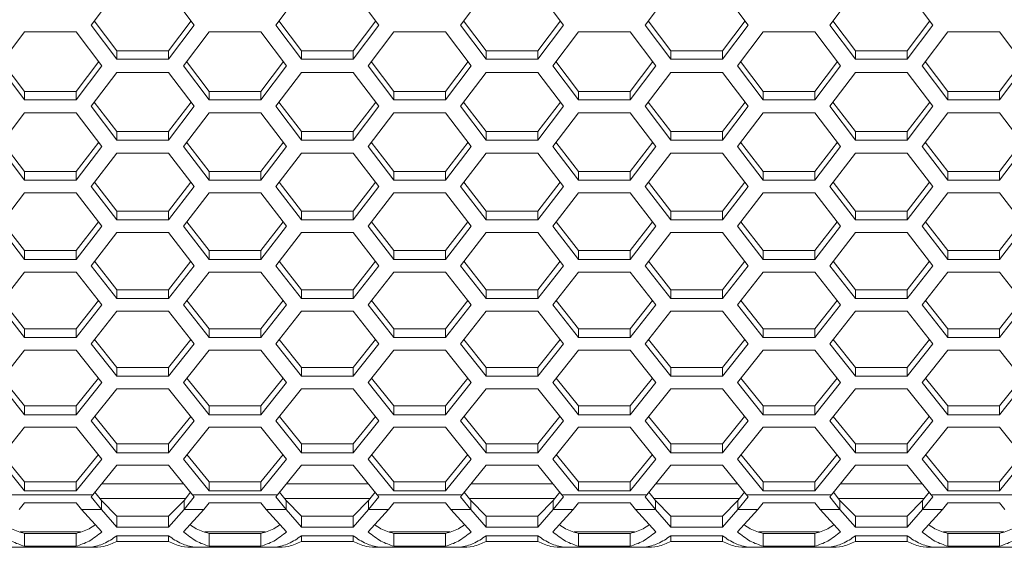
# Model space of a CAD drawing. Units: millimetres. Extents: x 111 to 4026, y 109 to 2871.
# Drawn here: x 853 to 968, y 526 to 587 of the extents above; entities that cross this region are included whole.
import ezdxf

# ---------------------------------------------------------------- set-up
doc = ezdxf.new("R2010")
doc.units = ezdxf.units.MM
doc.header["$LTSCALE"] = 10

msp = doc.modelspace()

# ---------------------------------------------------------------- linework, layer by layer
at = {"color": 7, "linetype": 'Continuous', "lineweight": 15}
for p, q in [((864.640639, 590.544296), (861.640633, 586.550993)), ((873.640628, 586.550993), (870.640637, 590.544296)), ((886.104734, 590.544296), (883.104743, 586.550993)), ((895.104737, 586.550993), (892.104738, 590.544296)), ((907.568836, 590.544296), (904.568837, 586.550993)), ((916.568839, 586.550993), (913.56884, 590.544296)), ((929.032938, 590.544296), (926.032939, 586.550993)), ((938.032941, 586.550993), (935.032942, 590.544296)), ((950.49704, 590.544296), (947.497041, 586.550993)), ((959.497039, 586.550993), (956.497041, 590.544296)), ((861.640633, 586.550993), (864.640639, 582.57812)), ((862.004177, 587.034908), (864.640639, 583.549601)), ((870.640637, 583.549601), (873.277099, 587.034908)), ((870.640637, 582.57812), (873.640628, 586.550993)), ((883.104743, 586.550993), (886.104734, 582.57812)), ((883.468271, 587.034908), (886.104734, 583.549601)), ((892.104738, 583.549601), (894.741201, 587.034908)), ((892.104738, 582.57812), (895.104737, 586.550993)), ((904.568837, 586.550993), (907.568836, 582.57812)), ((904.932373, 587.034908), (907.568836, 583.549601)), ((913.56884, 583.549601), (916.205303, 587.034908)), ((913.56884, 582.57812), (916.568839, 586.550993)), ((926.032939, 586.550993), (929.032938, 582.57812)), ((926.396475, 587.034908), (929.032938, 583.549601)), ((935.032942, 583.549601), (937.669405, 587.034908)), ((935.032942, 582.57812), (938.032941, 586.550993)), ((947.497041, 586.550993), (950.49704, 582.57812)), ((947.860577, 587.034908), (950.49704, 583.549601)), ((956.497041, 583.549601), (959.133503, 587.034908)), ((956.497041, 582.57812), (959.497039, 586.550993)), ((853.908585, 585.784835), (850.908578, 581.815896)), ((859.908582, 585.784835), (853.908585, 585.784835)), ((862.908588, 581.815896), (859.908582, 585.784835)), ((875.372679, 585.784835), (872.372688, 581.815896)), ((881.372691, 585.784835), (875.372679, 585.784835)), ((884.372682, 581.815896), (881.372691, 585.784835)), ((896.836788, 585.784835), (893.83679, 581.815896)), ((902.836786, 585.784835), (896.836788, 585.784835)), ((905.836784, 581.815896), (902.836786, 585.784835)), ((918.30089, 585.784835), (915.300892, 581.815896)), ((924.300888, 585.784835), (918.30089, 585.784835)), ((927.300886, 581.815896), (924.300888, 585.784835)), ((939.764992, 585.784835), (936.764986, 581.815896)), ((945.76499, 585.784835), (939.764992, 585.784835)), ((948.764988, 581.815896), (945.76499, 585.784835)), ((961.229091, 585.784835), (958.229092, 581.815896)), ((967.229092, 585.784835), (961.229091, 585.784835)), ((970.22909, 581.815896), (967.229092, 585.784835)), ((864.640639, 582.57812), (864.640639, 583.549601)), ((864.640639, 583.549601), (870.640637, 583.549601)), ((864.640639, 582.57812), (870.640637, 582.57812)), ((870.640637, 582.57812), (870.640637, 583.549601)), ((886.104734, 582.57812), (886.104734, 583.549601)), ((886.104734, 583.549601), (892.104738, 583.549601)), ((886.104734, 582.57812), (892.104738, 582.57812)), ((892.104738, 582.57812), (892.104738, 583.549601)), ((907.568836, 582.57812), (907.568836, 583.549601)), ((907.568836, 583.549601), (913.56884, 583.549601)), ((907.568836, 582.57812), (913.56884, 582.57812)), ((913.56884, 582.57812), (913.56884, 583.549601)), ((929.032938, 582.57812), (929.032938, 583.549601)), ((929.032938, 583.549601), (935.032942, 583.549601)), ((929.032938, 582.57812), (935.032942, 582.57812)), ((935.032942, 582.57812), (935.032942, 583.549601)), ((950.49704, 582.57812), (950.49704, 583.549601)), ((950.49704, 583.549601), (956.497041, 583.549601)), ((950.49704, 582.57812), (956.497041, 582.57812)), ((956.497041, 582.57812), (956.497041, 583.549601)), ((850.908578, 581.815896), (853.908585, 577.867565)), ((851.277531, 582.304013), (853.908585, 578.847346)), ((859.908582, 578.847346), (862.539635, 582.304013)), ((859.908582, 577.867565), (862.908588, 581.815896)), ((872.372688, 581.815896), (875.372679, 577.867565)), ((872.741626, 582.304013), (875.372679, 578.847346)), ((881.372691, 578.847346), (884.003745, 582.304013)), ((881.372691, 577.867565), (884.372682, 581.815896)), ((893.83679, 581.815896), (896.836788, 577.867565)), ((894.205735, 582.304013), (896.836788, 578.847346)), ((902.836786, 578.847346), (905.467839, 582.304013)), ((902.836786, 577.867565), (905.836784, 581.815896)), ((915.300892, 581.815896), (918.30089, 577.867565)), ((915.669837, 582.304013), (918.30089, 578.847346)), ((924.300888, 578.847346), (926.931941, 582.304013)), ((924.300888, 577.867565), (927.300886, 581.815896)), ((936.764986, 581.815896), (939.764992, 577.867565)), ((937.133939, 582.304013), (939.764992, 578.847346)), ((945.76499, 578.847346), (948.396043, 582.304013)), ((945.76499, 577.867565), (948.764988, 581.815896)), ((958.229092, 581.815896), (961.229091, 577.867565)), ((958.598037, 582.304013), (961.229091, 578.847346)), ((967.229092, 578.847346), (969.860145, 582.304013)), ((967.229092, 577.867565), (970.22909, 581.815896)), ((864.640639, 581.054432), (861.640633, 577.110094)), ((870.640637, 581.054432), (864.640639, 581.054432)), ((873.640628, 577.110094), (870.640637, 581.054432)), ((886.104734, 581.054432), (883.104743, 577.110094)), ((892.104738, 581.054432), (886.104734, 581.054432)), ((895.104737, 577.110094), (892.104738, 581.054432)), ((907.568836, 581.054432), (904.568837, 577.110094)), ((913.56884, 581.054432), (907.568836, 581.054432)), ((916.568839, 577.110094), (913.56884, 581.054432)), ((929.032938, 581.054432), (926.032939, 577.110094)), ((935.032942, 581.054432), (929.032938, 581.054432)), ((938.032941, 577.110094), (935.032942, 581.054432)), ((950.49704, 581.054432), (947.497041, 577.110094)), ((956.497041, 581.054432), (950.49704, 581.054432)), ((959.497039, 577.110094), (956.497041, 581.054432)), ((853.908585, 577.867565), (853.908585, 578.847346)), ((853.908585, 578.847346), (859.908582, 578.847346)), ((859.908582, 577.867565), (859.908582, 578.847346)), ((875.372679, 577.867565), (875.372679, 578.847346)), ((875.372679, 578.847346), (881.372691, 578.847346)), ((881.372691, 577.867565), (881.372691, 578.847346)), ((896.836788, 577.867565), (896.836788, 578.847346)), ((896.836788, 578.847346), (902.836786, 578.847346)), ((902.836786, 577.867565), (902.836786, 578.847346)), ((918.30089, 577.867565), (918.30089, 578.847346)), ((918.30089, 578.847346), (924.300888, 578.847346)), ((924.300888, 577.867565), (924.300888, 578.847346)), ((939.764992, 577.867565), (939.764992, 578.847346)), ((939.764992, 578.847346), (945.76499, 578.847346)), ((945.76499, 577.867565), (945.76499, 578.847346)), ((961.229091, 577.867565), (961.229091, 578.847346)), ((961.229091, 578.847346), (967.229092, 578.847346)), ((967.229092, 577.867565), (967.229092, 578.847346)), ((853.908585, 577.867565), (859.908582, 577.867565)), ((861.640633, 577.110094), (864.640639, 573.186529)), ((862.015055, 577.602384), (864.640639, 574.174551)), ((870.640637, 574.174551), (873.266206, 577.602384)), ((870.640637, 573.186529), (873.640628, 577.110094)), ((875.372679, 577.867565), (881.372691, 577.867565)), ((883.104743, 577.110094), (886.104734, 573.186529)), ((883.479164, 577.602384), (886.104734, 574.174551)), ((892.104738, 574.174551), (894.730316, 577.602384)), ((892.104738, 573.186529), (895.104737, 577.110094)), ((896.836788, 577.867565), (902.836786, 577.867565)), ((904.568837, 577.110094), (907.568836, 573.186529)), ((904.943259, 577.602384), (907.568836, 574.174551)), ((913.56884, 574.174551), (916.194418, 577.602384)), ((913.56884, 573.186529), (916.568839, 577.110094)), ((918.30089, 577.867565), (924.300888, 577.867565)), ((926.032939, 577.110094), (929.032938, 573.186529)), ((926.407361, 577.602384), (929.032938, 574.174551)), ((935.032942, 574.174551), (937.658512, 577.602384)), ((935.032942, 573.186529), (938.032941, 577.110094)), ((939.764992, 577.867565), (945.76499, 577.867565)), ((947.497041, 577.110094), (950.49704, 573.186529)), ((947.871463, 577.602384), (950.49704, 574.174551)), ((956.497041, 574.174551), (959.122618, 577.602384)), ((956.497041, 573.186529), (959.497039, 577.110094)), ((961.229091, 577.867565), (967.229092, 577.867565)), ((853.908585, 576.353383), (850.908578, 572.433827)), ((859.908582, 576.353383), (853.908585, 576.353383)), ((862.908588, 572.433827), (859.908582, 576.353383)), ((875.372679, 576.353383), (872.372688, 572.433827)), ((881.372691, 576.353383), (875.372679, 576.353383)), ((884.372682, 572.433827), (881.372691, 576.353383)), ((896.836788, 576.353383), (893.83679, 572.433827)), ((902.836786, 576.353383), (896.836788, 576.353383)), ((905.836784, 572.433827), (902.836786, 576.353383)), ((918.30089, 576.353383), (915.300892, 572.433827)), ((924.300888, 576.353383), (918.30089, 576.353383)), ((927.300886, 572.433827), (924.300888, 576.353383)), ((939.764992, 576.353383), (936.764986, 572.433827)), ((945.76499, 576.353383), (939.764992, 576.353383)), ((948.764988, 572.433827), (945.76499, 576.353383)), ((961.229091, 576.353383), (958.229092, 572.433827)), ((967.229092, 576.353383), (961.229091, 576.353383)), ((970.22909, 572.433827), (967.229092, 576.353383)), ((864.640639, 573.186529), (864.640639, 574.174551)), ((864.640639, 574.174551), (870.640637, 574.174551)), ((870.640637, 573.186529), (870.640637, 574.174551)), ((886.104734, 573.186529), (886.104734, 574.174551)), ((886.104734, 574.174551), (892.104738, 574.174551)), ((892.104738, 573.186529), (892.104738, 574.174551)), ((907.568836, 573.186529), (907.568836, 574.174551)), ((907.568836, 574.174551), (913.56884, 574.174551)), ((913.56884, 573.186529), (913.56884, 574.174551)), ((929.032938, 573.186529), (929.032938, 574.174551)), ((929.032938, 574.174551), (935.032942, 574.174551)), ((935.032942, 573.186529), (935.032942, 574.174551)), ((950.49704, 573.186529), (950.49704, 574.174551)), ((950.49704, 574.174551), (956.497041, 574.174551)), ((956.497041, 573.186529), (956.497041, 574.174551)), ((850.908578, 572.433827), (853.908585, 568.535221)), ((851.288558, 572.930259), (853.908585, 569.531438)), ((859.908582, 569.531438), (862.528608, 572.930259)), ((859.908582, 568.535221), (862.908588, 572.433827)), ((864.640639, 573.186529), (870.640637, 573.186529)), ((872.372688, 572.433827), (875.372679, 568.535221)), ((872.752653, 572.930259), (875.372679, 569.531438)), ((881.372691, 569.531438), (883.992718, 572.930259)), ((881.372691, 568.535221), (884.372682, 572.433827)), ((886.104734, 573.186529), (892.104738, 573.186529)), ((893.83679, 572.433827), (896.836788, 568.535221)), ((894.216755, 572.930259), (896.836788, 569.531438)), ((902.836786, 569.531438), (905.45682, 572.930259)), ((902.836786, 568.535221), (905.836784, 572.433827)), ((907.568836, 573.186529), (913.56884, 573.186529)), ((915.300892, 572.433827), (918.30089, 568.535221)), ((915.680857, 572.930259), (918.30089, 569.531438)), ((924.300888, 569.531438), (926.920922, 572.930259)), ((924.300888, 568.535221), (927.300886, 572.433827)), ((929.032938, 573.186529), (935.032942, 573.186529)), ((936.764986, 572.433827), (939.764992, 568.535221)), ((937.144959, 572.930259), (939.764992, 569.531438)), ((945.76499, 569.531438), (948.385016, 572.930259)), ((945.76499, 568.535221), (948.764988, 572.433827)), ((950.49704, 573.186529), (956.497041, 573.186529)), ((958.229092, 572.433827), (961.229091, 568.535221)), ((958.60906, 572.930259), (961.229091, 569.531438)), ((967.229092, 569.531438), (969.849122, 572.930259)), ((967.229092, 568.535221), (970.22909, 572.433827)), ((864.640639, 571.681914), (861.640633, 567.787347)), ((870.640637, 571.681914), (864.640639, 571.681914)), ((873.640628, 567.787347), (870.640637, 571.681914)), ((886.104734, 571.681914), (883.104743, 567.787347)), ((892.104738, 571.681914), (886.104734, 571.681914)), ((895.104737, 567.787347), (892.104738, 571.681914)), ((907.568836, 571.681914), (904.568837, 567.787347)), ((913.56884, 571.681914), (907.568836, 571.681914)), ((916.568839, 567.787347), (913.56884, 571.681914)), ((929.032938, 571.681914), (926.032939, 567.787347)), ((935.032942, 571.681914), (929.032938, 571.681914)), ((938.032941, 567.787347), (935.032942, 571.681914)), ((950.49704, 571.681914), (947.497041, 567.787347)), ((956.497041, 571.681914), (950.49704, 571.681914)), ((959.497039, 567.787347), (956.497041, 571.681914)), ((853.908585, 568.535221), (853.908585, 569.531438)), ((853.908585, 569.531438), (859.908582, 569.531438)), ((859.908582, 568.535221), (859.908582, 569.531438)), ((875.372679, 568.535221), (875.372679, 569.531438)), ((875.372679, 569.531438), (881.372691, 569.531438)), ((881.372691, 568.535221), (881.372691, 569.531438)), ((896.836788, 568.535221), (896.836788, 569.531438)), ((896.836788, 569.531438), (902.836786, 569.531438)), ((902.836786, 568.535221), (902.836786, 569.531438)), ((918.30089, 568.535221), (918.30089, 569.531438)), ((918.30089, 569.531438), (924.300888, 569.531438)), ((924.300888, 568.535221), (924.300888, 569.531438)), ((939.764992, 568.535221), (939.764992, 569.531438)), ((939.764992, 569.531438), (945.76499, 569.531438)), ((945.76499, 568.535221), (945.76499, 569.531438)), ((961.229091, 568.535221), (961.229091, 569.531438)), ((961.229091, 569.531438), (967.229092, 569.531438)), ((967.229092, 568.535221), (967.229092, 569.531438)), ((853.908585, 568.535221), (859.908582, 568.535221)), ((861.640633, 567.787347), (864.640639, 563.913924)), ((862.026216, 568.287921), (864.640639, 564.918277)), ((870.640637, 564.918277), (873.255045, 568.287921)), ((870.640637, 563.913924), (873.640628, 567.787347)), ((875.372679, 568.535221), (881.372691, 568.535221)), ((883.104743, 567.787347), (886.104734, 563.913924)), ((883.490325, 568.287921), (886.104734, 564.918277)), ((892.104738, 564.918277), (894.719147, 568.287921)), ((892.104738, 563.913924), (895.104737, 567.787347)), ((896.836788, 568.535221), (902.836786, 568.535221)), ((904.568837, 567.787347), (907.568836, 563.913924)), ((904.954427, 568.287921), (907.568836, 564.918277)), ((913.56884, 564.918277), (916.183249, 568.287921)), ((913.56884, 563.913924), (916.568839, 567.787347)), ((918.30089, 568.535221), (924.300888, 568.535221)), ((926.032939, 567.787347), (929.032938, 563.913924)), ((926.418529, 568.287921), (929.032938, 564.918277)), ((935.032942, 564.918277), (937.647351, 568.287921)), ((935.032942, 563.913924), (938.032941, 567.787347)), ((939.764992, 568.535221), (945.76499, 568.535221)), ((947.497041, 567.787347), (950.49704, 563.913924)), ((947.882631, 568.287921), (950.49704, 564.918277)), ((956.497041, 564.918277), (959.111453, 568.287921)), ((956.497041, 563.913924), (959.497039, 567.787347)), ((961.229091, 568.535221), (967.229092, 568.535221)), ((853.908585, 567.040262), (850.908578, 563.170922)), ((859.908582, 567.040262), (853.908585, 567.040262)), ((862.908588, 563.170922), (859.908582, 567.040262)), ((875.372679, 567.040262), (872.372688, 563.170922)), ((881.372691, 567.040262), (875.372679, 567.040262)), ((884.372682, 563.170922), (881.372691, 567.040262)), ((896.836788, 567.040262), (893.83679, 563.170922)), ((902.836786, 567.040262), (896.836788, 567.040262)), ((905.836784, 563.170922), (902.836786, 567.040262)), ((918.30089, 567.040262), (915.300892, 563.170922)), ((924.300888, 567.040262), (918.30089, 567.040262)), ((927.300886, 563.170922), (924.300888, 567.040262)), ((939.764992, 567.040262), (936.764986, 563.170922)), ((945.76499, 567.040262), (939.764992, 567.040262)), ((948.764988, 563.170922), (945.76499, 567.040262)), ((961.229091, 567.040262), (958.229092, 563.170922)), ((967.229092, 567.040262), (961.229091, 567.040262)), ((970.22909, 563.170922), (967.229092, 567.040262)), ((864.640639, 563.913924), (864.640639, 564.918277)), ((864.640639, 564.918277), (870.640637, 564.918277)), ((870.640637, 563.913924), (870.640637, 564.918277)), ((886.104734, 563.913924), (886.104734, 564.918277)), ((886.104734, 564.918277), (892.104738, 564.918277)), ((892.104738, 563.913924), (892.104738, 564.918277)), ((907.568836, 563.913924), (907.568836, 564.918277)), ((907.568836, 564.918277), (913.56884, 564.918277)), ((913.56884, 563.913924), (913.56884, 564.918277)), ((929.032938, 563.913924), (929.032938, 564.918277)), ((929.032938, 564.918277), (935.032942, 564.918277)), ((935.032942, 563.913924), (935.032942, 564.918277)), ((950.49704, 563.913924), (950.49704, 564.918277)), ((950.49704, 564.918277), (956.497041, 564.918277)), ((956.497041, 563.913924), (956.497041, 564.918277)), ((850.908578, 563.170922), (853.908585, 559.322861)), ((851.299868, 563.67558), (853.908585, 560.335306)), ((859.908582, 560.335306), (862.517298, 563.67558)), ((859.908582, 559.322861), (862.908588, 563.170922)), ((864.640639, 563.913924), (870.640637, 563.913924)), ((872.372688, 563.170922), (875.372679, 559.322861)), ((872.763963, 563.67558), (875.372679, 560.335306)), ((881.372691, 560.335306), (883.981408, 563.67558)), ((881.372691, 559.322861), (884.372682, 563.170922)), ((886.104734, 563.913924), (892.104738, 563.913924)), ((893.83679, 563.170922), (896.836788, 559.322861)), ((894.228065, 563.67558), (896.836788, 560.335306)), ((902.836786, 560.335306), (905.44551, 563.67558)), ((902.836786, 559.322861), (905.836784, 563.170922)), ((907.568836, 563.913924), (913.56884, 563.913924)), ((915.300892, 563.170922), (918.30089, 559.322861)), ((915.692167, 563.67558), (918.30089, 560.335306)), ((924.300888, 560.335306), (926.909612, 563.67558)), ((924.300888, 559.322861), (927.300886, 563.170922)), ((929.032938, 563.913924), (935.032942, 563.913924)), ((936.764986, 563.170922), (939.764992, 559.322861)), ((937.156268, 563.67558), (939.764992, 560.335306)), ((945.76499, 560.335306), (948.373714, 563.67558)), ((945.76499, 559.322861), (948.764988, 563.170922)), ((950.49704, 563.913924), (956.497041, 563.913924)), ((958.229092, 563.170922), (961.229091, 559.322861)), ((958.62037, 563.67558), (961.229091, 560.335306)), ((967.229092, 560.335306), (969.837812, 563.67558)), ((967.229092, 559.322861), (970.22909, 563.170922)), ((864.640639, 562.428695), (861.640633, 558.584762)), ((870.640637, 562.428695), (864.640639, 562.428695)), ((873.640628, 558.584762), (870.640637, 562.428695)), ((886.104734, 562.428695), (883.104743, 558.584762)), ((892.104738, 562.428695), (886.104734, 562.428695)), ((895.104737, 558.584762), (892.104738, 562.428695)), ((907.568836, 562.428695), (904.568837, 558.584762)), ((913.56884, 562.428695), (907.568836, 562.428695)), ((916.568839, 558.584762), (913.56884, 562.428695)), ((929.032938, 562.428695), (926.032939, 558.584762)), ((935.032942, 562.428695), (929.032938, 562.428695)), ((938.032941, 558.584762), (935.032942, 562.428695)), ((950.49704, 562.428695), (947.497041, 558.584762)), ((956.497041, 562.428695), (950.49704, 562.428695)), ((959.497039, 558.584762), (956.497041, 562.428695)), ((853.908585, 559.322861), (853.908585, 560.335306)), ((853.908585, 560.335306), (859.908582, 560.335306)), ((859.908582, 559.322861), (859.908582, 560.335306)), ((875.372679, 559.322861), (875.372679, 560.335306)), ((875.372679, 560.335306), (881.372691, 560.335306)), ((881.372691, 559.322861), (881.372691, 560.335306)), ((896.836788, 559.322861), (896.836788, 560.335306)), ((896.836788, 560.335306), (902.836786, 560.335306)), ((902.836786, 559.322861), (902.836786, 560.335306)), ((918.30089, 559.322861), (918.30089, 560.335306)), ((918.30089, 560.335306), (924.300888, 560.335306)), ((924.300888, 559.322861), (924.300888, 560.335306)), ((939.764992, 559.322861), (939.764992, 560.335306)), ((939.764992, 560.335306), (945.76499, 560.335306)), ((945.76499, 559.322861), (945.76499, 560.335306)), ((961.229091, 559.322861), (961.229091, 560.335306)), ((961.229091, 560.335306), (967.229092, 560.335306)), ((967.229092, 559.322861), (967.229092, 560.335306)), ((853.908585, 559.322861), (859.908582, 559.322861)), ((861.640633, 558.584762), (864.640639, 554.762286)), ((862.037675, 559.093503), (864.640639, 555.782777)), ((870.640637, 555.782777), (873.243586, 559.093503)), ((870.640637, 554.762286), (873.640628, 558.584762)), ((875.372679, 559.322861), (881.372691, 559.322861)), ((883.104743, 558.584762), (886.104734, 554.762286)), ((883.501784, 559.093503), (886.104734, 555.782777)), ((892.104738, 555.782777), (894.707688, 559.093503)), ((892.104738, 554.762286), (895.104737, 558.584762)), ((896.836788, 559.322861), (902.836786, 559.322861)), ((904.568837, 558.584762), (907.568836, 554.762286)), ((904.965886, 559.093503), (907.568836, 555.782777)), ((913.56884, 555.782777), (916.17179, 559.093503)), ((913.56884, 554.762286), (916.568839, 558.584762)), ((918.30089, 559.322861), (924.300888, 559.322861)), ((926.032939, 558.584762), (929.032938, 554.762286)), ((926.429988, 559.093503), (929.032938, 555.782777)), ((935.032942, 555.782777), (937.635892, 559.093503)), ((935.032942, 554.762286), (938.032941, 558.584762)), ((939.764992, 559.322861), (945.76499, 559.322861)), ((947.497041, 558.584762), (950.49704, 554.762286)), ((947.89409, 559.093503), (950.49704, 555.782777)), ((956.497041, 555.782777), (959.099994, 559.093503)), ((956.497041, 554.762286), (959.497039, 558.584762)), ((961.229091, 559.322861), (967.229092, 559.322861)), ((853.908585, 557.847453), (850.908578, 554.029134)), ((859.908582, 557.847453), (853.908585, 557.847453)), ((862.908588, 554.029134), (859.908582, 557.847453)), ((875.372679, 557.847453), (872.372688, 554.029134)), ((881.372691, 557.847453), (875.372679, 557.847453)), ((884.372682, 554.029134), (881.372691, 557.847453)), ((896.836788, 557.847453), (893.83679, 554.029134)), ((902.836786, 557.847453), (896.836788, 557.847453)), ((905.836784, 554.029134), (902.836786, 557.847453)), ((918.30089, 557.847453), (915.300892, 554.029134)), ((924.300888, 557.847453), (918.30089, 557.847453)), ((927.300886, 554.029134), (924.300888, 557.847453)), ((939.764992, 557.847453), (936.764986, 554.029134)), ((945.76499, 557.847453), (939.764992, 557.847453)), ((948.764988, 554.029134), (945.76499, 557.847453)), ((961.229091, 557.847453), (958.229092, 554.029134)), ((967.229092, 557.847453), (961.229091, 557.847453)), ((970.22909, 554.029134), (967.229092, 557.847453)), ((864.640639, 554.762286), (864.640639, 555.782777)), ((864.640639, 555.782777), (870.640637, 555.782777)), ((870.640637, 554.762286), (870.640637, 555.782777)), ((886.104734, 554.762286), (886.104734, 555.782777)), ((886.104734, 555.782777), (892.104738, 555.782777)), ((892.104738, 554.762286), (892.104738, 555.782777)), ((907.568836, 554.762286), (907.568836, 555.782777)), ((907.568836, 555.782777), (913.56884, 555.782777)), ((913.56884, 554.762286), (913.56884, 555.782777)), ((929.032938, 554.762286), (929.032938, 555.782777)), ((929.032938, 555.782777), (935.032942, 555.782777)), ((935.032942, 554.762286), (935.032942, 555.782777)), ((950.49704, 554.762286), (950.49704, 555.782777)), ((950.49704, 555.782777), (956.497041, 555.782777)), ((956.497041, 554.762286), (956.497041, 555.782777)), ((850.908578, 554.029134), (853.908585, 550.232453)), ((851.311476, 554.541928), (853.908585, 551.260916)), ((859.908582, 551.260916), (862.50569, 554.541928)), ((859.908582, 550.232453), (862.908588, 554.029134)), ((864.640639, 554.762286), (870.640637, 554.762286)), ((872.372688, 554.029134), (875.372679, 550.232453)), ((872.775571, 554.541928), (875.372679, 551.260916)), ((881.372691, 551.260916), (883.9698, 554.541928)), ((881.372691, 550.232453), (884.372682, 554.029134)), ((886.104734, 554.762286), (892.104738, 554.762286)), ((893.83679, 554.029134), (896.836788, 550.232453)), ((894.23968, 554.541928), (896.836788, 551.260916)), ((902.836786, 551.260916), (905.433894, 554.541928)), ((902.836786, 550.232453), (905.836784, 554.029134)), ((907.568836, 554.762286), (913.56884, 554.762286)), ((915.300892, 554.029134), (918.30089, 550.232453)), ((915.703782, 554.541928), (918.30089, 551.260916)), ((924.300888, 551.260916), (926.897996, 554.541928)), ((924.300888, 550.232453), (927.300886, 554.029134)), ((929.032938, 554.762286), (935.032942, 554.762286)), ((936.764986, 554.029134), (939.764992, 550.232453)), ((937.167884, 554.541928), (939.764992, 551.260916)), ((945.76499, 551.260916), (948.362098, 554.541928)), ((945.76499, 550.232453), (948.764988, 554.029134)), ((950.49704, 554.762286), (956.497041, 554.762286)), ((958.229092, 554.029134), (961.229091, 550.232453)), ((958.631982, 554.541928), (961.229091, 551.260916)), ((967.229092, 551.260916), (969.8262, 554.541928)), ((967.229092, 550.232453), (970.22909, 554.029134)), ((864.640639, 553.296772), (861.640633, 549.504278)), ((870.640637, 553.296772), (864.640639, 553.296772)), ((873.640628, 549.504278), (870.640637, 553.296772)), ((886.104734, 553.296772), (883.104743, 549.504278)), ((892.104738, 553.296772), (886.104734, 553.296772)), ((895.104737, 549.504278), (892.104738, 553.296772)), ((907.568836, 553.296772), (904.568837, 549.504278)), ((913.56884, 553.296772), (907.568836, 553.296772)), ((916.568839, 549.504278), (913.56884, 553.296772)), ((929.032938, 553.296772), (926.032939, 549.504278)), ((935.032942, 553.296772), (929.032938, 553.296772)), ((938.032941, 549.504278), (935.032942, 553.296772)), ((950.49704, 553.296772), (947.497041, 549.504278)), ((956.497041, 553.296772), (950.49704, 553.296772)), ((959.497039, 549.504278), (956.497041, 553.296772)), ((853.908585, 550.232453), (853.908585, 551.260916)), ((853.908585, 551.260916), (859.908582, 551.260916)), ((859.908582, 550.232453), (859.908582, 551.260916)), ((875.372679, 550.232453), (875.372679, 551.260916)), ((875.372679, 551.260916), (881.372691, 551.260916)), ((881.372691, 550.232453), (881.372691, 551.260916)), ((896.836788, 550.232453), (896.836788, 551.260916)), ((896.836788, 551.260916), (902.836786, 551.260916)), ((902.836786, 550.232453), (902.836786, 551.260916)), ((918.30089, 550.232453), (918.30089, 551.260916)), ((918.30089, 551.260916), (924.300888, 551.260916)), ((924.300888, 550.232453), (924.300888, 551.260916)), ((939.764992, 550.232453), (939.764992, 551.260916)), ((939.764992, 551.260916), (945.76499, 551.260916)), ((945.76499, 550.232453), (945.76499, 551.260916)), ((961.229091, 550.232453), (961.229091, 551.260916)), ((961.229091, 551.260916), (967.229092, 551.260916)), ((967.229092, 550.232453), (967.229092, 551.260916)), ((853.908585, 550.232453), (859.908582, 550.232453)), ((861.640633, 549.504278), (864.640639, 545.733568)), ((862.049447, 550.02108), (864.640639, 546.769959)), ((870.640637, 546.769959), (873.231814, 550.02108)), ((870.640637, 545.733568), (873.640628, 549.504278)), ((875.372679, 550.232453), (881.372691, 550.232453)), ((883.104743, 549.504278), (886.104734, 545.733568)), ((883.513556, 550.02108), (886.104734, 546.769959)), ((892.104738, 546.769959), (894.695924, 550.02108)), ((892.104738, 545.733568), (895.104737, 549.504278)), ((896.836788, 550.232453), (902.836786, 550.232453)), ((904.568837, 549.504278), (907.568836, 545.733568)), ((904.97765, 550.02108), (907.568836, 546.769959)), ((913.56884, 546.769959), (916.160026, 550.02108)), ((913.56884, 545.733568), (916.568839, 549.504278)), ((918.30089, 550.232453), (924.300888, 550.232453)), ((926.032939, 549.504278), (929.032938, 545.733568)), ((926.441752, 550.02108), (929.032938, 546.769959)), ((935.032942, 546.769959), (937.624128, 550.02108)), ((935.032942, 545.733568), (938.032941, 549.504278)), ((939.764992, 550.232453), (945.76499, 550.232453)), ((947.497041, 549.504278), (950.49704, 545.733568)), ((947.905854, 550.02108), (950.49704, 546.769959)), ((956.497041, 546.769959), (959.088226, 550.02108)), ((956.497041, 545.733568), (959.497039, 549.504278)), ((961.229091, 550.232453), (967.229092, 550.232453)), ((853.908585, 548.776907), (850.908578, 545.010415)), ((859.908582, 548.776907), (853.908585, 548.776907)), ((862.908588, 545.010415), (859.908582, 548.776907)), ((875.372679, 548.776907), (872.372688, 545.010415)), ((881.372691, 548.776907), (875.372679, 548.776907)), ((884.372682, 545.010415), (881.372691, 548.776907)), ((896.836788, 548.776907), (893.83679, 545.010415)), ((902.836786, 548.776907), (896.836788, 548.776907)), ((905.836784, 545.010415), (902.836786, 548.776907)), ((918.30089, 548.776907), (915.300892, 545.010415)), ((924.300888, 548.776907), (918.30089, 548.776907)), ((927.300886, 545.010415), (924.300888, 548.776907)), ((939.764992, 548.776907), (936.764986, 545.010415)), ((945.76499, 548.776907), (939.764992, 548.776907)), ((948.764988, 545.010415), (945.76499, 548.776907)), ((961.229091, 548.776907), (958.229092, 545.010415)), ((967.229092, 548.776907), (961.229091, 548.776907)), ((970.22909, 545.010415), (967.229092, 548.776907)), ((864.640639, 545.733568), (864.640639, 546.769959)), ((864.640639, 546.769959), (870.640637, 546.769959)), ((870.640637, 545.733568), (870.640637, 546.769959)), ((886.104734, 545.733568), (886.104734, 546.769959)), ((886.104734, 546.769959), (892.104738, 546.769959)), ((892.104738, 545.733568), (892.104738, 546.769959)), ((907.568836, 545.733568), (907.568836, 546.769959)), ((907.568836, 546.769959), (913.56884, 546.769959)), ((913.56884, 545.733568), (913.56884, 546.769959)), ((929.032938, 545.733568), (929.032938, 546.769959)), ((929.032938, 546.769959), (935.032942, 546.769959)), ((935.032942, 545.733568), (935.032942, 546.769959)), ((950.49704, 545.733568), (950.49704, 546.769959)), ((950.49704, 546.769959), (956.497041, 546.769959)), ((956.497041, 545.733568), (956.497041, 546.769959)), ((850.908578, 545.010415), (853.908585, 541.265902)), ((851.323412, 545.531226), (853.908585, 542.310161)), ((859.908582, 542.310161), (862.493769, 545.531226)), ((859.908582, 541.265902), (862.908588, 545.010415)), ((864.640639, 545.733568), (870.640637, 545.733568)), ((872.372688, 545.010415), (875.372679, 541.265902)), ((872.787506, 545.531226), (875.372679, 542.310161)), ((881.372691, 542.310161), (883.957864, 545.531226)), ((881.372691, 541.265902), (884.372682, 545.010415)), ((886.104734, 545.733568), (892.104738, 545.733568)), ((893.83679, 545.010415), (896.836788, 541.265902)), ((894.251608, 545.531226), (896.836788, 542.310161)), ((902.836786, 542.310161), (905.421966, 545.531226)), ((902.836786, 541.265902), (905.836784, 545.010415)), ((907.568836, 545.733568), (913.56884, 545.733568)), ((915.300892, 545.010415), (918.30089, 541.265902)), ((915.71571, 545.531226), (918.30089, 542.310161)), ((924.300888, 542.310161), (926.886068, 545.531226)), ((924.300888, 541.265902), (927.300886, 545.010415)), ((929.032938, 545.733568), (935.032942, 545.733568)), ((936.764986, 545.010415), (939.764992, 541.265902)), ((937.179812, 545.531226), (939.764992, 542.310161)), ((945.76499, 542.310161), (948.35017, 545.531226)), ((945.76499, 541.265902), (948.764988, 545.010415)), ((950.49704, 545.733568), (956.497041, 545.733568)), ((958.229092, 545.010415), (961.229091, 541.265902)), ((958.643914, 545.531226), (961.229091, 542.310161)), ((967.229092, 542.310161), (969.814272, 545.531226)), ((967.229092, 541.265902), (970.22909, 545.010415)), ((864.640639, 544.288066), (861.640633, 540.5478)), ((870.640637, 544.288066), (864.640639, 544.288066)), ((873.640628, 540.5478), (870.640637, 544.288066)), ((886.104734, 544.288066), (883.104743, 540.5478)), ((892.104738, 544.288066), (886.104734, 544.288066)), ((895.104737, 540.5478), (892.104738, 544.288066)), ((907.568836, 544.288066), (904.568837, 540.5478)), ((913.56884, 544.288066), (907.568836, 544.288066)), ((916.568839, 540.5478), (913.56884, 544.288066)), ((929.032938, 544.288066), (926.032939, 540.5478)), ((935.032942, 544.288066), (929.032938, 544.288066)), ((938.032941, 540.5478), (935.032942, 544.288066)), ((950.49704, 544.288066), (947.497041, 540.5478)), ((956.497041, 544.288066), (950.49704, 544.288066)), ((959.497039, 540.5478), (956.497041, 544.288066)), ((853.908585, 541.265902), (853.908585, 542.310161)), ((853.908585, 542.310161), (859.908582, 542.310161)), ((859.908582, 541.265902), (859.908582, 542.310161)), ((875.372679, 541.265902), (875.372679, 542.310161)), ((875.372679, 542.310161), (881.372691, 542.310161)), ((881.372691, 541.265902), (881.372691, 542.310161)), ((896.836788, 541.265902), (896.836788, 542.310161)), ((896.836788, 542.310161), (902.836786, 542.310161)), ((902.836786, 541.265902), (902.836786, 542.310161)), ((918.30089, 541.265902), (918.30089, 542.310161)), ((918.30089, 542.310161), (924.300888, 542.310161)), ((924.300888, 541.265902), (924.300888, 542.310161)), ((939.764992, 541.265902), (939.764992, 542.310161)), ((939.764992, 542.310161), (945.76499, 542.310161)), ((945.76499, 541.265902), (945.76499, 542.310161)), ((961.229091, 541.265902), (961.229091, 542.310161)), ((961.229091, 542.310161), (967.229092, 542.310161)), ((967.229092, 541.265902), (967.229092, 542.310161)), ((853.908585, 541.265902), (859.908582, 541.265902)), ((861.640633, 540.5478), (864.640639, 536.829678)), ((862.061546, 541.072575), (864.640639, 537.881759)), ((870.640637, 537.881759), (873.219729, 541.072575)), ((870.640637, 536.829678), (873.640628, 540.5478)), ((875.372679, 541.265902), (881.372691, 541.265902)), ((883.104743, 540.5478), (886.104734, 536.829678)), ((883.525641, 541.072575), (886.104734, 537.881759)), ((892.104738, 537.881759), (894.683824, 541.072575)), ((892.104738, 536.829678), (895.104737, 540.5478)), ((896.836788, 541.265902), (902.836786, 541.265902)), ((904.568837, 540.5478), (907.568836, 536.829678)), ((904.98975, 541.072575), (907.568836, 537.881759)), ((913.56884, 537.881759), (916.147926, 541.072575)), ((913.56884, 536.829678), (916.568839, 540.5478)), ((918.30089, 541.265902), (924.300888, 541.265902)), ((926.032939, 540.5478), (929.032938, 536.829678)), ((926.453852, 541.072575), (929.032938, 537.881759)), ((935.032942, 537.881759), (937.612028, 541.072575)), ((935.032942, 536.829678), (938.032941, 540.5478)), ((939.764992, 541.265902), (945.76499, 541.265902)), ((947.497041, 540.5478), (950.49704, 536.829678)), ((947.917954, 541.072575), (950.49704, 537.881759)), ((956.497041, 537.881759), (959.07613, 541.072575)), ((956.497041, 536.829678), (959.497039, 540.5478)), ((961.229091, 541.265902), (967.229092, 541.265902)), ((853.908585, 539.830533), (850.908578, 536.116672)), ((859.908582, 539.830533), (853.908585, 539.830533)), ((862.908588, 536.116672), (859.908582, 539.830533)), ((875.372679, 539.830533), (872.372688, 536.116672)), ((881.372691, 539.830533), (875.372679, 539.830533)), ((884.372682, 536.116672), (881.372691, 539.830533)), ((896.836788, 539.830533), (893.83679, 536.116672)), ((902.836786, 539.830533), (896.836788, 539.830533)), ((905.836784, 536.116672), (902.836786, 539.830533)), ((918.30089, 539.830533), (915.300892, 536.116672)), ((924.300888, 539.830533), (918.30089, 539.830533)), ((927.300886, 536.116672), (924.300888, 539.830533)), ((939.764992, 539.830533), (936.764986, 536.116672)), ((945.76499, 539.830533), (939.764992, 539.830533)), ((948.764988, 536.116672), (945.76499, 539.830533)), ((961.229091, 539.830533), (958.229092, 536.116672)), ((967.229092, 539.830533), (961.229091, 539.830533)), ((970.22909, 536.116672), (967.229092, 539.830533)), ((864.640639, 536.829678), (864.640639, 537.881759)), ((864.640639, 537.881759), (870.640637, 537.881759)), ((864.640639, 536.829678), (870.640637, 536.829678)), ((870.640637, 536.829678), (870.640637, 537.881759)), ((886.104734, 536.829678), (886.104734, 537.881759)), ((886.104734, 537.881759), (892.104738, 537.881759)), ((886.104734, 536.829678), (892.104738, 536.829678)), ((892.104738, 536.829678), (892.104738, 537.881759)), ((907.568836, 536.829678), (907.568836, 537.881759)), ((907.568836, 537.881759), (913.56884, 537.881759)), ((907.568836, 536.829678), (913.56884, 536.829678)), ((913.56884, 536.829678), (913.56884, 537.881759)), ((929.032938, 536.829678), (929.032938, 537.881759)), ((929.032938, 537.881759), (935.032942, 537.881759)), ((929.032938, 536.829678), (935.032942, 536.829678)), ((935.032942, 536.829678), (935.032942, 537.881759)), ((950.49704, 536.829678), (950.49704, 537.881759)), ((950.49704, 537.881759), (956.497041, 537.881759)), ((950.49704, 536.829678), (956.497041, 536.829678)), ((956.497041, 536.829678), (956.497041, 537.881759)), ((850.908578, 536.116672), (853.908585, 532.425133)), ((851.327018, 536.65602), (853.908585, 533.484963)), ((859.908582, 533.484963), (862.490148, 536.65602)), ((859.908582, 532.425133), (862.908588, 536.116672)), ((872.372688, 536.116672), (875.372679, 532.425133)), ((872.791127, 536.65602), (875.372679, 533.484963)), ((881.372691, 533.484963), (883.954243, 536.65602)), ((881.372691, 532.425133), (884.372682, 536.116672)), ((893.83679, 536.116672), (896.836788, 532.425133)), ((894.255222, 536.65602), (896.836788, 533.484963)), ((902.836786, 533.484963), (905.418345, 536.65602)), ((902.836786, 532.425133), (905.836784, 536.116672)), ((915.300892, 536.116672), (918.30089, 532.425133)), ((915.719324, 536.65602), (918.30089, 533.484963)), ((924.300888, 533.484963), (926.882447, 536.65602)), ((924.300888, 532.425133), (927.300886, 536.116672)), ((936.764986, 536.116672), (939.764992, 532.425133)), ((937.183426, 536.65602), (939.764992, 533.484963)), ((945.76499, 533.484963), (948.346549, 536.65602)), ((945.76499, 532.425133), (948.764988, 536.116672)), ((958.229092, 536.116672), (961.229091, 532.425133)), ((958.647532, 536.65602), (961.229091, 533.484963)), ((967.229092, 533.484963), (969.810654, 536.65602)), ((967.229092, 532.425133), (970.22909, 536.116672)), ((864.640639, 535.404501), (861.834423, 531.954778)), ((870.640637, 535.404501), (864.640639, 535.404501)), ((873.446838, 531.954778), (870.640637, 535.404501)), ((886.104734, 535.404501), (883.298532, 531.954778)), ((892.104738, 535.404501), (886.104734, 535.404501)), ((894.91094, 531.954778), (892.104738, 535.404501)), ((907.568836, 535.404501), (904.762627, 531.954778)), ((913.56884, 535.404501), (907.568836, 535.404501)), ((916.375042, 531.954778), (913.56884, 535.404501)), ((929.032938, 535.404501), (926.226729, 531.954778)), ((935.032942, 535.404501), (929.032938, 535.404501)), ((937.839144, 531.954778), (935.032942, 535.404501)), ((950.49704, 535.404501), (947.690831, 531.954778)), ((956.497041, 535.404501), (950.49704, 535.404501)), ((959.30325, 531.954778), (956.497041, 535.404501)), ((853.908585, 532.425133), (853.908585, 533.484963)), ((853.908585, 533.484963), (859.908582, 533.484963)), ((859.908582, 532.425133), (859.908582, 533.484963)), ((875.372679, 532.425133), (875.372679, 533.484963)), ((875.372679, 533.484963), (881.372691, 533.484963)), ((881.372691, 532.425133), (881.372691, 533.484963)), ((896.836788, 532.425133), (896.836788, 533.484963)), ((896.836788, 533.484963), (902.836786, 533.484963)), ((902.836786, 532.425133), (902.836786, 533.484963)), ((918.30089, 532.425133), (918.30089, 533.484963)), ((918.30089, 533.484963), (924.300888, 533.484963)), ((924.300888, 532.425133), (924.300888, 533.484963)), ((939.764992, 532.425133), (939.764992, 533.484963)), ((939.764992, 533.484963), (945.76499, 533.484963)), ((945.76499, 532.425133), (945.76499, 533.484963)), ((961.229091, 532.425133), (961.229091, 533.484963)), ((961.229091, 533.484963), (967.229092, 533.484963)), ((967.229092, 532.425133), (967.229092, 533.484963)), ((853.908585, 532.425133), (859.908582, 532.425133)), ((862.073199, 532.248301), (862.837718, 531.311971)), ((872.443558, 531.311971), (873.208062, 532.248301)), ((875.372679, 532.425133), (881.372691, 532.425133)), ((883.537308, 532.248301), (884.301812, 531.311971)), ((893.907652, 531.311971), (894.672171, 532.248301)), ((896.836788, 532.425133), (902.836786, 532.425133)), ((905.001403, 532.248301), (905.765922, 531.311971)), ((915.371754, 531.311971), (916.136273, 532.248301)), ((918.30089, 532.425133), (924.300888, 532.425133)), ((926.465505, 532.248301), (927.230024, 531.311971)), ((936.835856, 531.311971), (937.600375, 532.248301)), ((939.764992, 532.425133), (945.76499, 532.425133)), ((947.929607, 532.248301), (948.694126, 531.311971)), ((958.299958, 531.311971), (959.064473, 532.248301)), ((961.229091, 532.425133), (967.229092, 532.425133)), ((861.834423, 531.954778), (851.982744, 531.954778)), ((861.834423, 531.954778), (861.640633, 531.717432)), ((861.640633, 531.717432), (862.837718, 530.251307)), ((862.837718, 531.311971), (862.837718, 530.251307)), ((862.837718, 531.311971), (864.640639, 529.465062)), ((870.640637, 529.465062), (872.443558, 531.311971)), ((872.443558, 530.251307), (873.640628, 531.717432)), ((872.443558, 530.251307), (872.443558, 531.311971)), ((883.298532, 531.954778), (873.446838, 531.954778)), ((873.640628, 531.717432), (873.446838, 531.954778)), ((883.298532, 531.954778), (883.104743, 531.717432)), ((883.104743, 531.717432), (884.301812, 530.251307)), ((884.301812, 531.311971), (884.301812, 530.251307)), ((884.301812, 531.311971), (886.104734, 529.465062)), ((892.104738, 529.465062), (893.907652, 531.311971)), ((893.907652, 530.251307), (895.104737, 531.717432)), ((893.907652, 530.251307), (893.907652, 531.311971)), ((904.762627, 531.954778), (894.91094, 531.954778)), ((895.104737, 531.717432), (894.91094, 531.954778)), ((904.762627, 531.954778), (904.568837, 531.717432)), ((904.568837, 531.717432), (905.765922, 530.251307)), ((905.765922, 531.311971), (905.765922, 530.251307)), ((905.765922, 531.311971), (907.568836, 529.465062)), ((913.56884, 529.465062), (915.371754, 531.311971)), ((915.371754, 530.251307), (916.568839, 531.717432)), ((915.371754, 530.251307), (915.371754, 531.311971)), ((926.226729, 531.954778), (916.375042, 531.954778)), ((916.568839, 531.717432), (916.375042, 531.954778)), ((926.226729, 531.954778), (926.032939, 531.717432)), ((926.032939, 531.717432), (927.230024, 530.251307)), ((927.230024, 531.311971), (927.230024, 530.251307)), ((927.230024, 531.311971), (929.032938, 529.465062)), ((935.032942, 529.465062), (936.835856, 531.311971)), ((936.835856, 530.251307), (938.032941, 531.717432)), ((936.835856, 530.251307), (936.835856, 531.311971)), ((947.690831, 531.954778), (937.839144, 531.954778)), ((938.032941, 531.717432), (937.839144, 531.954778)), ((947.690831, 531.954778), (947.497041, 531.717432)), ((947.497041, 531.717432), (948.694126, 530.251307)), ((948.694126, 531.311971), (948.694126, 530.251307)), ((948.694126, 531.311971), (950.49704, 529.465062)), ((956.497041, 529.465062), (958.299958, 531.311971)), ((958.299958, 530.251307), (959.497039, 531.717432)), ((958.299958, 530.251307), (958.299958, 531.311971)), ((969.154936, 531.954778), (959.30325, 531.954778)), ((959.497039, 531.717432), (959.30325, 531.954778)), ((853.908585, 531.010327), (853.288845, 530.251307)), ((859.908582, 531.010327), (853.908585, 531.010327)), ((860.528321, 530.251307), (859.908582, 531.010327)), ((862.837718, 530.251307), (860.528321, 530.251307)), ((862.908588, 527.666104), (860.528321, 530.251307)), ((862.837718, 530.251307), (864.640639, 528.199193)), ((870.640637, 528.199193), (872.443558, 530.251307)), ((874.752955, 530.251307), (872.372688, 527.666104)), ((874.752955, 530.251307), (872.443558, 530.251307)), ((875.372679, 531.010327), (874.752955, 530.251307)), ((881.372691, 531.010327), (875.372679, 531.010327)), ((881.992416, 530.251307), (881.372691, 531.010327)), ((884.301812, 530.251307), (881.992416, 530.251307)), ((884.372682, 527.666104), (881.992416, 530.251307)), ((884.301812, 530.251307), (886.104734, 528.199193)), ((892.104738, 528.199193), (893.907652, 530.251307)), ((896.217057, 530.251307), (893.83679, 527.666104)), ((896.217057, 530.251307), (893.907652, 530.251307)), ((896.836788, 531.010327), (896.217057, 530.251307)), ((902.836786, 531.010327), (896.836788, 531.010327)), ((903.456518, 530.251307), (902.836786, 531.010327)), ((905.765922, 530.251307), (903.456518, 530.251307)), ((905.836784, 527.666104), (903.456518, 530.251307)), ((905.765922, 530.251307), (907.568836, 528.199193)), ((913.56884, 528.199193), (915.371754, 530.251307)), ((917.681159, 530.251307), (915.300892, 527.666104)), ((917.681159, 530.251307), (915.371754, 530.251307)), ((918.30089, 531.010327), (917.681159, 530.251307)), ((924.300888, 531.010327), (918.30089, 531.010327)), ((924.92062, 530.251307), (924.300888, 531.010327)), ((927.230024, 530.251307), (924.92062, 530.251307)), ((927.300886, 527.666104), (924.92062, 530.251307)), ((927.230024, 530.251307), (929.032938, 528.199193)), ((935.032942, 528.199193), (936.835856, 530.251307)), ((939.145253, 530.251307), (936.764994, 527.666104)), ((939.145253, 530.251307), (936.835856, 530.251307)), ((939.764992, 531.010327), (939.145253, 530.251307)), ((945.76499, 531.010327), (939.764992, 531.010327)), ((946.384722, 530.251307), (945.76499, 531.010327)), ((948.694126, 530.251307), (946.384722, 530.251307)), ((948.764988, 527.666104), (946.384722, 530.251307)), ((948.694126, 530.251307), (950.49704, 528.199193)), ((956.497041, 528.199193), (958.299958, 530.251307)), ((960.609359, 530.251307), (958.229092, 527.666104)), ((960.609359, 530.251307), (958.299958, 530.251307)), ((961.229091, 531.010327), (960.609359, 530.251307)), ((967.229092, 531.010327), (961.229091, 531.010327)), ((967.848823, 530.251307), (967.229092, 531.010327)), ((864.640639, 528.199193), (864.640639, 529.465062)), ((864.640639, 529.465062), (870.640637, 529.465062)), ((870.640637, 528.199193), (870.640637, 529.465062)), ((886.104734, 528.199193), (886.104734, 529.465062)), ((886.104734, 529.465062), (892.104738, 529.465062)), ((892.104738, 528.199193), (892.104738, 529.465062)), ((907.568836, 528.199193), (907.568836, 529.465062)), ((907.568836, 529.465062), (913.56884, 529.465062)), ((913.56884, 528.199193), (913.56884, 529.465062)), ((929.032938, 528.199193), (929.032938, 529.465062)), ((929.032938, 529.465062), (935.032942, 529.465062)), ((935.032942, 528.199193), (935.032942, 529.465062)), ((950.49704, 528.199193), (950.49704, 529.465062)), ((950.49704, 529.465062), (956.497041, 529.465062)), ((956.497041, 528.199193), (956.497041, 529.465062)), ((853.401185, 527.657909), (860.415981, 527.657909)), ((864.640639, 528.199193), (870.640637, 528.199193)), ((874.865295, 527.657909), (881.880076, 527.657909)), ((886.104734, 528.199193), (892.104738, 528.199193)), ((896.329396, 527.657909), (903.344178, 527.657909)), ((907.568836, 528.199193), (913.56884, 528.199193)), ((917.793498, 527.657909), (924.80828, 527.657909)), ((929.032938, 528.199193), (935.032942, 528.199193)), ((939.2576, 527.657909), (946.272382, 527.657909)), ((950.49704, 528.199193), (956.497041, 528.199193)), ((960.721699, 527.657909), (967.736484, 527.657909)), ((853.908585, 527.474356), (859.908582, 527.474356)), ((853.908585, 525.987295), (853.908585, 527.474356)), ((859.908582, 525.987295), (859.908582, 527.474356)), ((870.640637, 527.197954), (864.640639, 527.197954)), ((864.640639, 526.542914), (864.640639, 527.197954)), ((864.640639, 526.542914), (870.640637, 526.542914)), ((870.640637, 526.542914), (870.640637, 527.197954)), ((875.372679, 527.474356), (881.372691, 527.474356)), ((875.372679, 525.987295), (875.372679, 527.474356)), ((881.372691, 525.987295), (881.372691, 527.474356)), ((892.104738, 527.197954), (886.104734, 527.197954)), ((886.104734, 526.542914), (886.104734, 527.197954)), ((886.104734, 526.542914), (892.104738, 526.542914)), ((892.104738, 526.542914), (892.104738, 527.197954)), ((896.836788, 527.474356), (902.836786, 527.474356)), ((896.836788, 525.987295), (896.836788, 527.474356)), ((902.836786, 525.987295), (902.836786, 527.474356)), ((913.56884, 527.197954), (907.568836, 527.197954)), ((907.568836, 526.542914), (907.568836, 527.197954)), ((907.568836, 526.542914), (913.56884, 526.542914)), ((913.56884, 526.542914), (913.56884, 527.197954)), ((918.30089, 527.474356), (924.300888, 527.474356)), ((918.30089, 525.987295), (918.30089, 527.474356)), ((924.300888, 525.987295), (924.300888, 527.474356)), ((935.032942, 527.197954), (929.032938, 527.197954)), ((929.032938, 526.542914), (929.032938, 527.197954)), ((929.032938, 526.542914), (935.032942, 526.542914)), ((935.032942, 526.542914), (935.032942, 527.197954)), ((939.764992, 527.474356), (945.76499, 527.474356)), ((939.764992, 525.987295), (939.764992, 527.474356)), ((945.76499, 525.987295), (945.76499, 527.474356)), ((956.497041, 527.197954), (950.49704, 527.197954)), ((950.49704, 526.542914), (950.49704, 527.197954)), ((950.49704, 526.542914), (956.497041, 526.542914)), ((956.497041, 526.542914), (956.497041, 527.197954)), ((961.229091, 527.474356), (967.229092, 527.474356)), ((961.229091, 525.987295), (961.229091, 527.474356)), ((967.229092, 525.987295), (967.229092, 527.474356)), ((851.672799, 525.857908), (862.144367, 525.857908)), ((853.908585, 525.987295), (859.908582, 525.987295)), ((873.136894, 525.857908), (883.608476, 525.857908)), ((875.372679, 525.987295), (881.372691, 525.987295)), ((894.600996, 525.857908), (905.072578, 525.857908)), ((896.836788, 525.987295), (902.836786, 525.987295)), ((916.065098, 525.857908), (926.53668, 525.857908)), ((918.30089, 525.987295), (924.300888, 525.987295)), ((937.5292, 525.857908), (948.000782, 525.857908)), ((939.764992, 525.987295), (945.76499, 525.987295)), ((958.993302, 525.857908), (969.464881, 525.857908)), ((961.229091, 525.987295), (967.229092, 525.987295))]:
    msp.add_line(p, q, dxfattribs=at)
at = {"color": 8, "linetype": 'Continuous', "lineweight": 15}
for p, q in [((862.869785, 533.227575), (872.411476, 533.227575)), ((884.333895, 533.227575), (893.875578, 533.227575)), ((905.797997, 533.227575), (915.33968, 533.227575)), ((927.262091, 533.227575), (936.803782, 533.227575)), ((948.726193, 533.227575), (958.267883, 533.227575)), ((862.664507, 531.524104), (872.616754, 531.524104)), ((884.128616, 531.524104), (894.080856, 531.524104)), ((905.592718, 531.524104), (915.544958, 531.524104)), ((927.05682, 531.524104), (937.00906, 531.524104)), ((948.520922, 531.524104), (958.473162, 531.524104))]:
    msp.add_line(p, q, dxfattribs=at)
at = {"color": 7, "linetype": 'Continuous', "lineweight": 15}
for points, knots in [([(850.908578, 527.666104), (851.408583, 527.268066), (852.408592, 526.471989), (853.408587, 526.148859), (853.908585, 525.987295)], [0, 0, 0, 0, 0.50000029059, 1, 1, 1, 1]), ([(851.6704, 528.493506), (851.916464, 528.323156), (852.66253, 527.806651), (853.408587, 527.607694), (853.908585, 527.474356)], [0, 0, 0, 0, 0.3298140124, 1, 1, 1, 1]), ([(859.908582, 527.474356), (860.408579, 527.607694), (861.154636, 527.806651), (861.900703, 528.323156), (862.146766, 528.493506)], [0, 0, 0, 0, 0.6701859876, 1, 1, 1, 1]), ([(859.908582, 525.987295), (860.408579, 526.148859), (861.408575, 526.471989), (862.408583, 527.268066), (862.908588, 527.666104)], [0, 0, 0, 0, 0.49999970941, 1, 1, 1, 1]), ([(872.372688, 527.666104), (872.872687, 527.268066), (873.872684, 526.471988), (874.872681, 526.148859), (875.372679, 525.987295)], [0, 0, 0, 0, 0.499999715, 1, 1, 1, 1]), ([(873.134495, 528.493506), (873.380558, 528.323156), (874.126625, 527.806651), (874.872682, 527.607694), (875.372679, 527.474356)], [0, 0, 0, 0, 0.3298140124, 1, 1, 1, 1]), ([(881.372691, 527.474356), (881.872688, 527.607694), (882.618746, 527.806651), (883.364812, 528.323156), (883.610875, 528.493506)], [0, 0, 0, 0, 0.6701859876, 1, 1, 1, 1]), ([(881.372691, 525.987295), (881.87269, 526.148859), (882.872686, 526.471988), (883.872684, 527.268066), (884.372682, 527.666104)], [0, 0, 0, 0, 0.500000285, 1, 1, 1, 1]), ([(893.83679, 527.666104), (894.336788, 527.268066), (895.336786, 526.471987), (896.336787, 526.148859), (896.836788, 525.987295)], [0, 0, 0, 0, 0.49999942723, 1, 1, 1, 1]), ([(894.598604, 528.493506), (894.844665, 528.323156), (895.590724, 527.80665), (896.336787, 527.607694), (896.836788, 527.474356)], [0, 0, 0, 0, 0.3298131091, 1, 1, 1, 1]), ([(902.836786, 527.474356), (903.336787, 527.607694), (904.08285, 527.80665), (904.82891, 528.323156), (905.07497, 528.493506)], [0, 0, 0, 0, 0.6701868909, 1, 1, 1, 1]), ([(902.836786, 525.987295), (903.336787, 526.148859), (904.336789, 526.471987), (905.336786, 527.268066), (905.836784, 527.666104)], [0, 0, 0, 0, 0.50000057277, 1, 1, 1, 1]), ([(915.300892, 527.666104), (915.80089, 527.268066), (916.800888, 526.471987), (917.800889, 526.148859), (918.30089, 525.987295)], [0, 0, 0, 0, 0.49999942723, 1, 1, 1, 1]), ([(916.062706, 528.493506), (916.308767, 528.323156), (917.054826, 527.80665), (917.800889, 527.607694), (918.30089, 527.474356)], [0, 0, 0, 0, 0.3298131091, 1, 1, 1, 1]), ([(924.300888, 527.474356), (924.800889, 527.607694), (925.546952, 527.80665), (926.293012, 528.323156), (926.539072, 528.493506)], [0, 0, 0, 0, 0.6701868909, 1, 1, 1, 1]), ([(924.300888, 525.987295), (924.800889, 526.148859), (925.800891, 526.471987), (926.800888, 527.268066), (927.300886, 527.666104)], [0, 0, 0, 0, 0.50000057277, 1, 1, 1, 1]), ([(936.764986, 527.666104), (937.264988, 527.268066), (938.26499, 526.471988), (939.264992, 526.148859), (939.764992, 525.987295)], [0, 0, 0, 0, 0.499999715, 1, 1, 1, 1]), ([(937.526808, 528.493506), (937.772868, 528.323156), (938.518928, 527.80665), (939.264991, 527.607694), (939.764992, 527.474356)], [0, 0, 0, 0, 0.3298131091, 1, 1, 1, 1]), ([(945.76499, 527.474356), (946.264991, 527.607694), (947.011054, 527.80665), (947.757114, 528.323156), (948.003174, 528.493506)], [0, 0, 0, 0, 0.6701868909, 1, 1, 1, 1]), ([(945.76499, 525.987295), (946.264991, 526.148859), (947.264993, 526.471987), (948.26499, 527.268066), (948.764988, 527.666104)], [0, 0, 0, 0, 0.50000057277, 1, 1, 1, 1]), ([(958.229092, 527.666104), (958.729092, 527.268066), (959.729092, 526.471988), (960.729091, 526.148859), (961.229091, 525.987295)], [0, 0, 0, 0, 0.499999715, 1, 1, 1, 1]), ([(958.990906, 528.493506), (959.236968, 528.323156), (959.983031, 527.80665), (960.729091, 527.607694), (961.229091, 527.474356)], [0, 0, 0, 0, 0.3298135607, 1, 1, 1, 1]), ([(967.229092, 527.474356), (967.729091, 527.607694), (968.475151, 527.80665), (969.221214, 528.323156), (969.467276, 528.493506)], [0, 0, 0, 0, 0.6701864393, 1, 1, 1, 1]), ([(967.229092, 525.987295), (967.729091, 526.148859), (968.72909, 526.471988), (969.72909, 527.268066), (970.22909, 527.666104)], [0, 0, 0, 0, 0.500000285, 1, 1, 1, 1]), ([(864.640639, 527.197954), (864.140635, 526.858665), (863.140627, 526.180087), (862.140631, 525.984066), (861.640633, 525.886056)], [0, 0, 0, 0, 0.5000004514, 1, 1, 1, 1]), ([(861.640633, 525.886056), (862.140631, 525.872133), (863.140628, 525.844285), (864.140635, 526.310038), (864.640639, 526.542914)], [0, 0, 0, 0, 0.4999992657, 1, 1, 1, 1]), ([(873.640628, 525.886056), (873.140629, 525.984066), (872.140633, 526.180086), (871.140635, 526.858665), (870.640637, 527.197954)], [0, 0, 0, 0, 0.5000001242, 1, 1, 1, 1]), ([(870.640637, 526.542914), (871.140635, 526.310038), (872.140632, 525.844285), (873.140629, 525.872132), (873.640628, 525.886056)], [0, 0, 0, 0, 0.5000001587, 1, 1, 1, 1]), ([(886.104734, 527.197954), (885.604735, 526.858665), (884.604738, 526.180086), (883.604741, 525.984066), (883.104743, 525.886056)], [0, 0, 0, 0, 0.4999998758, 1, 1, 1, 1]), ([(883.104743, 525.886056), (883.604741, 525.872132), (884.604739, 525.844285), (885.604735, 526.310038), (886.104734, 526.542914)], [0, 0, 0, 0, 0.4999998413, 1, 1, 1, 1]), ([(895.104737, 525.886056), (894.604736, 525.984066), (893.604734, 526.180085), (892.604737, 526.858665), (892.104738, 527.197954)], [0, 0, 0, 0, 0.500000412, 1, 1, 1, 1]), ([(892.104738, 526.542914), (892.604736, 526.310038), (893.604733, 525.844284), (894.604736, 525.872132), (895.104737, 525.886056)], [0, 0, 0, 0, 0.49999987094, 1, 1, 1, 1]), ([(907.568836, 527.197954), (907.068838, 526.858665), (906.068841, 526.180085), (905.068839, 525.984066), (904.568837, 525.886056)], [0, 0, 0, 0, 0.499999588, 1, 1, 1, 1]), ([(904.568837, 525.886056), (905.068839, 525.872132), (906.068842, 525.844284), (907.068838, 526.310038), (907.568836, 526.542914)], [0, 0, 0, 0, 0.50000012906, 1, 1, 1, 1]), ([(916.568839, 525.886056), (916.068838, 525.984066), (915.068836, 526.180085), (914.068839, 526.858665), (913.56884, 527.197954)], [0, 0, 0, 0, 0.500000412, 1, 1, 1, 1]), ([(913.56884, 526.542914), (914.068838, 526.310038), (915.068835, 525.844284), (916.068838, 525.872132), (916.568839, 525.886056)], [0, 0, 0, 0, 0.49999987094, 1, 1, 1, 1]), ([(929.032938, 527.197954), (928.53294, 526.858665), (927.532943, 526.180085), (926.532941, 525.984066), (926.032939, 525.886056)], [0, 0, 0, 0, 0.499999588, 1, 1, 1, 1]), ([(926.032939, 525.886056), (926.532941, 525.872132), (927.532944, 525.844284), (928.53294, 526.310038), (929.032938, 526.542914)], [0, 0, 0, 0, 0.50000012906, 1, 1, 1, 1]), ([(938.032941, 525.886056), (937.53294, 525.984066), (936.532938, 526.180085), (935.532941, 526.858665), (935.032942, 527.197954)], [0, 0, 0, 0, 0.500000412, 1, 1, 1, 1]), ([(935.032942, 526.542914), (935.53294, 526.310038), (936.532937, 525.844284), (937.532939, 525.872132), (938.032941, 525.886056)], [0, 0, 0, 0, 0.49999987094, 1, 1, 1, 1]), ([(950.49704, 527.197954), (949.997042, 526.858665), (948.997045, 526.180085), (947.997042, 525.984066), (947.497041, 525.886056)], [0, 0, 0, 0, 0.499999588, 1, 1, 1, 1]), ([(947.497041, 525.886056), (947.997043, 525.872132), (948.997046, 525.844284), (949.997042, 526.310038), (950.49704, 526.542914)], [0, 0, 0, 0, 0.50000012906, 1, 1, 1, 1]), ([(959.497039, 525.886056), (958.99704, 525.984066), (957.99704, 526.180086), (956.997041, 526.858665), (956.497041, 527.197954)], [0, 0, 0, 0, 0.5000001242, 1, 1, 1, 1]), ([(956.497041, 526.542914), (956.99704, 526.310038), (957.997039, 525.844285), (958.997039, 525.872132), (959.497039, 525.886056)], [0, 0, 0, 0, 0.50000015872, 1, 1, 1, 1])]:
    msp.add_open_spline(points, degree=3, knots=knots, dxfattribs=at)

doc.saveas('drawing.dxf')
